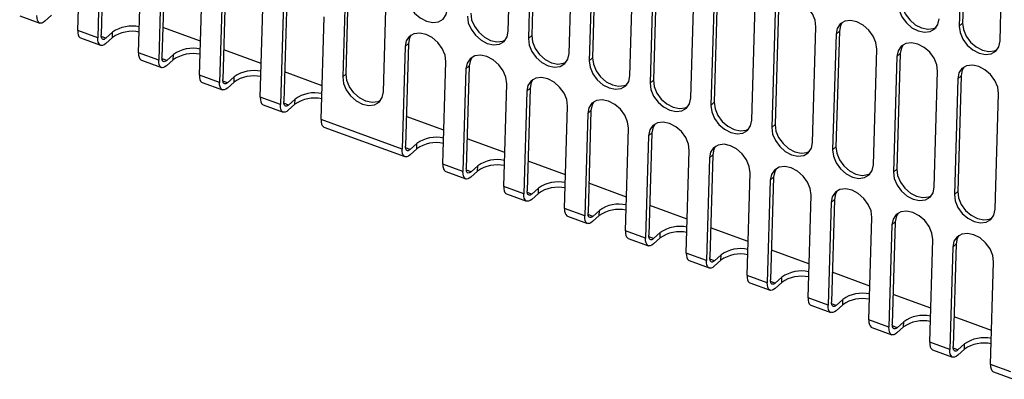
# Model space of a CAD drawing. Units: millimetres. Extents: x 5 to 589, y 5 to 415.
# Drawn here: x 429 to 506, y 150 to 178 of the extents above; entities that cross this region are included whole.
import ezdxf

# ---------------------------------------------------------------- set-up
doc = ezdxf.new("R2010")
doc.units = ezdxf.units.MM

msp = doc.modelspace()

# ---------------------------------------------------------------- linework, layer by layer
at = {"color": 7, "linetype": 'Continuous', "lineweight": 25}
for p, q in [((502.7739, 186.5919), (502.5085, 177.5172)), ((503.0348, 186.8276), (502.7694, 177.7529)), ((467.1181, 177.1164), (467.3835, 186.1912)), ((468.961, 185.6143), (468.6956, 176.5396)), ((469.2219, 185.85), (468.9565, 176.7753)), ((505.7063, 176.348), (505.9716, 185.4227)), ((433.3354, 177.1701), (433.5706, 185.2136)), ((435.409, 184.8725), (435.1738, 176.829)), ((454.458, 184.7943), (454.1286, 173.5279)), ((457.3263, 172.3587), (457.6977, 185.0591)), ((435.1481, 184.6368), (434.9129, 176.5933)), ((454.3895, 173.7636), (454.6863, 183.9136)), ((471.8934, 175.3704), (472.1587, 184.4451)), ((473.9972, 184.104), (473.7318, 175.0293)), ((438.1107, 175.4241), (438.3459, 183.4676)), ((440.1843, 183.1265), (439.9491, 175.0829)), ((473.7363, 183.8683), (473.4709, 174.7936)), ((439.9234, 182.8908), (439.6882, 174.8473)), ((476.6686, 173.6244), (476.934, 182.6991)), ((478.7725, 182.358), (478.5071, 173.2833)), ((442.8859, 173.6781), (443.1211, 181.7216)), ((478.5116, 182.1223), (478.2462, 173.0476)), ((444.6987, 181.1448), (444.4635, 173.1012)), ((444.9596, 181.3805), (444.7244, 173.3369)), ((481.4439, 171.8784), (481.7093, 180.9531)), ((483.2868, 180.3763), (483.0215, 171.3016)), ((483.5477, 180.612), (483.2824, 171.5373)), ((447.6612, 171.932), (447.8964, 179.9756)), ((449.4739, 179.3988), (449.2387, 171.3552)), ((449.7348, 179.6344), (449.4996, 171.5909)), ((486.2192, 170.1324), (486.4846, 179.2071)), ((488.0621, 178.6303), (487.7967, 169.5556)), ((488.323, 178.866), (488.0576, 169.7913)), ((428.7831, 178.3313), (430.3607, 177.7545)), ((431.2815, 178.3687), (430.7597, 177.8973)), ((452.4365, 170.186), (452.6717, 178.2296)), ((502.7694, 177.7529), (502.5085, 177.5172)), ((434.9129, 176.5933), (433.3354, 177.1701)), ((435.5471, 176.5638), (436.0689, 177.0351)), ((436.0568, 176.6227), (436.0689, 177.0351)), ((442.9636, 176.3352), (440.0172, 177.4125)), ((490.9945, 168.3864), (491.2598, 177.4611)), ((493.0983, 177.12), (492.8329, 168.0453)), ((493.0983, 177.12), (492.8374, 176.8843)), ((433.5584, 176.5853), (435.1359, 176.0085)), ((436.0568, 176.6227), (435.535, 176.1513)), ((468.9565, 176.7753), (468.6956, 176.5396)), ((492.8374, 176.8843), (492.572, 167.8096)), ((439.6882, 174.8473), (438.1107, 175.4241)), ((447.7389, 174.5891), (444.7925, 175.6665)), ((459.0245, 175.9067), (458.7893, 167.8632)), ((459.2854, 176.1424), (459.0245, 175.9067)), ((459.2854, 176.1424), (459.0502, 168.0989)), ((495.7697, 166.6404), (496.0351, 175.7151)), ((438.3336, 174.8393), (439.9112, 174.2625)), ((440.8321, 174.8766), (440.3103, 174.4053)), ((440.3224, 174.8178), (440.8442, 175.2891)), ((440.8321, 174.8766), (440.8442, 175.2891)), ((461.987, 166.694), (462.2222, 174.7375)), ((473.7318, 175.0293), (473.4709, 174.7936)), ((497.6126, 175.1383), (497.3473, 166.0636)), ((497.8735, 175.374), (497.6082, 166.2992)), ((497.8735, 175.374), (497.6126, 175.1383)), ((452.5142, 172.8431), (449.5678, 173.9205)), ((463.7998, 174.1607), (463.5646, 166.1172)), ((464.0607, 174.3964), (463.7998, 174.1607)), ((464.0607, 174.3964), (463.8255, 166.3529)), ((500.545, 164.8944), (500.8104, 173.9691)), ((444.4635, 173.1012), (442.8859, 173.6781)), ((443.1089, 173.0933), (444.6865, 172.5165)), ((445.6074, 173.1306), (445.0856, 172.6593)), ((445.0976, 173.0717), (445.6194, 173.5431)), ((445.6074, 173.1306), (445.6194, 173.5431)), ((454.3895, 173.7636), (454.1286, 173.5279)), ((478.5071, 173.2833), (478.2462, 173.0476)), ((502.3879, 173.3923), (502.1225, 164.3175)), ((502.6488, 173.628), (502.3834, 164.5532)), ((502.6488, 173.628), (502.3879, 173.3923)), ((466.7623, 164.948), (466.9975, 172.9915)), ((468.575, 172.4147), (468.3398, 164.3712)), ((468.8359, 172.6504), (468.575, 172.4147)), ((468.8359, 172.6504), (468.6007, 164.6069)), ((449.2387, 171.3552), (447.6612, 171.932)), ((449.8729, 171.3257), (450.3947, 171.7971)), ((450.3826, 171.3846), (450.3947, 171.7971)), ((483.2824, 171.5373), (483.0215, 171.3016)), ((505.3203, 163.1483), (505.5856, 172.2231)), ((447.8842, 171.3473), (449.4617, 170.7705)), ((450.3826, 171.3846), (449.8608, 170.9132)), ((471.5376, 163.202), (471.7728, 171.2455)), ((473.6112, 170.9044), (473.3503, 170.6687)), ((473.6112, 170.9044), (473.376, 162.8609)), ((458.7893, 167.8632), (452.4365, 170.186)), ((462.0647, 169.3511), (459.1183, 170.4284)), ((473.3503, 170.6687), (473.1151, 162.6252)), ((452.6595, 169.6013), (459.0123, 167.2785)), ((476.3128, 161.456), (476.548, 169.4995)), ((488.0576, 169.7913), (487.7967, 169.5556)), ((466.84, 167.6051), (463.8936, 168.6824)), ((478.1256, 168.9227), (477.8904, 160.8792)), ((478.3865, 169.1584), (478.1256, 168.9227)), ((478.3865, 169.1584), (478.1513, 161.1149)), ((459.9332, 167.8926), (459.4114, 167.4212)), ((459.4234, 167.8337), (459.9452, 168.3051)), ((459.9332, 167.8926), (459.9452, 168.3051)), ((481.0881, 159.71), (481.3233, 167.7535)), ((492.8329, 168.0453), (492.572, 167.8096)), ((471.6152, 165.8591), (468.6688, 166.9364)), ((482.9008, 167.1767), (482.6656, 159.1332)), ((483.1617, 167.4124), (482.9008, 167.1767)), ((483.1617, 167.4124), (482.9265, 159.3689)), ((463.5646, 166.1172), (461.987, 166.694)), ((462.21, 166.1093), (463.7876, 165.5325)), ((464.7084, 166.1466), (464.1866, 165.6752)), ((464.1987, 166.0877), (464.7205, 166.5591)), ((464.7084, 166.1466), (464.7205, 166.5591)), ((497.6082, 166.2992), (497.3473, 166.0636)), ((485.8634, 157.964), (486.0986, 166.0075)), ((487.6761, 165.4307), (487.4409, 157.3872)), ((487.937, 165.6664), (487.6761, 165.4307)), ((487.937, 165.6664), (487.7018, 157.6229)), ((468.3398, 164.3712), (466.7623, 164.948)), ((468.974, 164.3417), (469.4958, 164.8131)), ((469.4837, 164.4006), (469.4958, 164.8131)), ((476.3905, 164.1131), (473.4441, 165.1904)), ((466.9853, 164.3633), (468.5628, 163.7864)), ((469.4837, 164.4006), (468.9619, 163.9292)), ((490.6386, 156.218), (490.8738, 164.2615)), ((492.7123, 163.9204), (492.4514, 163.6847)), ((492.7123, 163.9204), (492.4771, 155.8769)), ((502.3834, 164.5532), (502.1225, 164.3175)), ((473.1151, 162.6252), (471.5376, 163.202)), ((473.7493, 162.5957), (474.2711, 163.0671)), ((474.259, 162.6546), (474.2711, 163.0671)), ((481.1658, 162.3671), (478.2194, 163.4444)), ((492.4514, 163.6847), (492.2162, 155.6412)), ((471.7605, 162.6172), (473.3381, 162.0404)), ((474.259, 162.6546), (473.7372, 162.1832)), ((495.4139, 154.472), (495.6491, 162.5155)), ((485.9411, 160.6211), (482.9947, 161.6984)), ((497.2267, 161.9387), (496.9915, 153.8952)), ((497.4876, 162.1744), (497.2267, 161.9387)), ((497.4876, 162.1744), (497.2524, 154.1308)), ((477.8904, 160.8792), (476.3128, 161.456)), ((476.5358, 160.8712), (478.1134, 160.2944)), ((479.0343, 160.9086), (478.5125, 160.4372)), ((478.5245, 160.8497), (479.0463, 161.3211)), ((479.0343, 160.9086), (479.0463, 161.3211)), ((500.1892, 152.726), (500.4244, 160.7695)), ((490.7163, 158.8751), (487.7699, 159.9524)), ((502.0019, 160.1927), (501.7667, 152.1491)), ((502.2628, 160.4284), (502.0019, 160.1927)), ((502.2628, 160.4284), (502.0276, 152.3848)), ((482.6656, 159.1332), (481.0881, 159.71)), ((483.8095, 159.1626), (483.2877, 158.6912)), ((483.2998, 159.1037), (483.8216, 159.5751)), ((483.8095, 159.1626), (483.8216, 159.5751)), ((481.3111, 159.1252), (482.8886, 158.5484)), ((504.9645, 150.9799), (505.1997, 159.0235)), ((487.4409, 157.3872), (485.8634, 157.964)), ((488.0751, 157.3577), (488.5969, 157.8291)), ((488.5848, 157.4166), (488.5969, 157.8291)), ((495.4916, 157.1291), (492.5452, 158.2064)), ((486.0864, 157.3792), (487.6639, 156.8024)), ((488.5848, 157.4166), (488.063, 156.9452)), ((492.2162, 155.6412), (490.6386, 156.218)), ((492.8503, 155.6117), (493.3721, 156.083)), ((493.3601, 155.6706), (493.3721, 156.083)), ((500.2669, 155.3831), (497.3205, 156.4604)), ((490.8616, 155.6332), (492.4392, 155.0564)), ((493.3601, 155.6706), (492.8383, 155.1992)), ((505.0421, 153.637), (502.0957, 154.7144)), ((496.9915, 153.8952), (495.4139, 154.472)), ((495.6369, 153.8872), (497.2145, 153.3104)), ((498.1353, 153.9245), (497.6135, 153.4532)), ((497.6256, 153.8657), (498.1474, 154.337)), ((498.1353, 153.9245), (498.1474, 154.337)), ((501.7667, 152.1491), (500.1892, 152.726)), ((502.4009, 152.1196), (502.9227, 152.591)), ((502.9106, 152.1785), (502.9227, 152.591)), ((500.4122, 152.1412), (501.9897, 151.5644)), ((502.9106, 152.1785), (502.3888, 151.7072)), ((506.542, 150.4031), (504.9645, 150.9799)), ((505.1874, 150.3952), (506.765, 149.8184))]:
    msp.add_line(p, q, dxfattribs=at)
at = {"color": 8, "linetype": 'Continuous', "lineweight": 25}
for p, q in [((435.5471, 176.5638), (435.1799, 176.698)), ((440.3224, 174.8178), (439.9552, 174.952)), ((445.0976, 173.0717), (444.7304, 173.206)), ((449.8729, 171.3257), (449.5057, 171.46)), ((459.4234, 167.8337), (459.0563, 167.968)), ((464.1987, 166.0877), (463.8315, 166.222)), ((468.974, 164.3417), (468.6068, 164.476)), ((473.7493, 162.5957), (473.3821, 162.73)), ((478.5245, 160.8497), (478.1573, 160.9839)), ((483.2998, 159.1037), (482.9326, 159.2379)), ((488.0751, 157.3577), (487.7079, 157.4919)), ((492.8503, 155.6117), (492.4832, 155.7459)), ((497.6256, 153.8657), (497.2584, 153.9999)), ((502.4009, 152.1196), (502.0337, 152.2539))]:
    msp.add_line(p, q, dxfattribs=at)
at = {"color": 7, "linetype": 'Continuous', "lineweight": 25, "flags": 128}
for points in [[(459.1451, 180.0316), (459.2094, 179.525), (459.4239, 179.0108), (459.7676, 178.5392), (460.2069, 178.1565), (460.6987, 177.9002), (461.195, 177.7952), (461.6472, 177.852), (462.0109, 178.0649), (462.2506, 178.413), (462.3428, 178.8624)], [(491.2598, 177.4611), (491.1955, 177.9677), (490.9811, 178.482), (490.6373, 178.9535), (490.1981, 179.3362), (489.7062, 179.5925), (489.2099, 179.6975), (488.7578, 179.6407), (488.394, 179.4279), (488.1543, 179.0797), (488.0621, 178.6303)], [(497.7333, 179.2632), (497.7975, 178.7566), (498.012, 178.2423), (498.3557, 177.7708), (498.795, 177.3881), (499.2869, 177.1317), (499.7832, 177.0268), (500.2353, 177.0835), (500.599, 177.2964), (500.8388, 177.6446), (500.931, 178.094)], [(497.9942, 179.4989), (498.0584, 178.9923), (498.2729, 178.478), (498.6166, 178.0065), (499.0559, 177.6238), (499.5478, 177.3674), (500.0441, 177.2625), (500.4962, 177.3192), (500.7085, 177.4172)], [(464.1813, 178.5213), (464.2456, 178.0147), (464.46, 177.5005), (464.8038, 177.0289), (465.243, 176.6462), (465.7349, 176.3899), (466.2312, 176.2849), (466.6833, 176.3417), (466.8956, 176.4397)], [(430.7597, 177.8973), (430.6331, 177.8021), (430.5124, 177.7503), (430.4025, 177.7437), (430.3074, 177.7827), (430.2308, 177.8657), (430.1758, 177.9895), (430.1443, 178.1494), (430.1377, 178.3393)], [(463.9204, 178.2856), (463.9847, 177.779), (464.1991, 177.2648), (464.5429, 176.7932), (464.9821, 176.4105), (465.474, 176.1542), (465.9703, 176.0492), (466.4224, 176.106), (466.7862, 176.3189), (467.0259, 176.667), (467.1181, 177.1164)], [(496.0351, 175.7151), (495.9708, 176.2217), (495.7563, 176.736), (495.4126, 177.2075), (494.9733, 177.5902), (494.4815, 177.8465), (493.9852, 177.9515), (493.533, 177.8947), (493.1693, 177.6819), (492.9296, 177.3337), (492.8374, 176.8843)], [(493.3207, 177.7967), (493.1905, 177.5694), (493.0983, 177.12)], [(502.7694, 177.7529), (502.8337, 177.2463), (503.0482, 176.732), (503.3919, 176.2605), (503.8312, 175.8778), (504.3231, 175.6214), (504.8193, 175.5165), (505.2715, 175.5732), (505.4838, 175.6712)], [(433.3354, 177.1701), (433.342, 176.9802), (433.3735, 176.8203), (433.4286, 176.6965), (433.5051, 176.6135), (433.5584, 176.5853)], [(462.2222, 174.7375), (462.1579, 175.2441), (461.9434, 175.7584), (461.5997, 176.2299), (461.1604, 176.6126), (460.6686, 176.869), (460.1723, 176.9739), (459.7202, 176.9172), (459.3564, 176.7043), (459.1167, 176.3561), (459.0245, 175.9067)], [(502.5085, 177.5172), (502.5728, 177.0106), (502.7873, 176.4963), (503.131, 176.0248), (503.5703, 175.6421), (504.0622, 175.3857), (504.5584, 175.2808), (505.0106, 175.3375), (505.3743, 175.5504), (505.614, 175.8986), (505.7063, 176.348)], [(435.535, 176.1513), (435.4084, 176.0561), (435.2877, 176.0043), (435.1777, 175.9977), (435.0826, 176.0367), (435.0061, 176.1197), (434.951, 176.2435), (434.9196, 176.4034), (434.9129, 176.5933)], [(435.5471, 176.5638), (435.4711, 176.5067), (435.3987, 176.4756), (435.3327, 176.4716), (435.2757, 176.495), (435.2297, 176.5448), (435.1967, 176.6191), (435.1778, 176.715), (435.1738, 176.829)], [(459.5079, 176.8192), (459.3776, 176.5918), (459.2854, 176.1424)], [(468.6956, 176.5396), (468.7599, 176.033), (468.9744, 175.5188), (469.3181, 175.0472), (469.7574, 174.6645), (470.2493, 174.4082), (470.7456, 174.3032), (471.1977, 174.36), (471.5614, 174.5728), (471.8011, 174.921), (471.8934, 175.3704)], [(468.9565, 176.7753), (469.0208, 176.2687), (469.2353, 175.7544), (469.579, 175.2829), (470.0183, 174.9002), (470.5102, 174.6439), (471.0065, 174.5389), (471.4586, 174.5957), (471.6709, 174.6937)], [(500.8104, 173.9691), (500.7461, 174.4757), (500.5316, 174.9899), (500.1879, 175.4615), (499.7486, 175.8442), (499.2567, 176.1005), (498.7604, 176.2055), (498.3083, 176.1487), (497.9446, 175.9359), (497.7049, 175.5877), (497.6126, 175.1383)], [(438.1107, 175.4241), (438.1173, 175.2342), (438.1488, 175.0743), (438.2038, 174.9504), (438.2804, 174.8675), (438.3336, 174.8393)], [(498.096, 176.0507), (497.9658, 175.8234), (497.8735, 175.374)], [(440.3103, 174.4053), (440.1836, 174.3101), (440.063, 174.2583), (439.953, 174.2517), (439.8579, 174.2907), (439.7814, 174.3736), (439.7263, 174.4975), (439.6948, 174.6574), (439.6882, 174.8473)], [(440.3224, 174.8178), (440.2464, 174.7607), (440.174, 174.7296), (440.108, 174.7256), (440.0509, 174.749), (440.005, 174.7988), (439.972, 174.8731), (439.9531, 174.969), (439.9491, 175.0829)], [(466.9975, 172.9915), (466.9332, 173.4981), (466.7187, 174.0124), (466.375, 174.4839), (465.9357, 174.8666), (465.4439, 175.123), (464.9476, 175.2279), (464.4954, 175.1712), (464.1317, 174.9583), (463.892, 174.6101), (463.7998, 174.1607)], [(464.2831, 175.0732), (464.1529, 174.8458), (464.0607, 174.3964)], [(473.4709, 174.7936), (473.5352, 174.287), (473.7497, 173.7727), (474.0934, 173.3012), (474.5327, 172.9185), (475.0246, 172.6622), (475.5208, 172.5572), (475.973, 172.614), (476.3367, 172.8268), (476.5764, 173.175), (476.6686, 173.6244)], [(473.7318, 175.0293), (473.7961, 174.5227), (474.0106, 174.0084), (474.3543, 173.5369), (474.7936, 173.1542), (475.2855, 172.8979), (475.7817, 172.7929), (476.2339, 172.8497), (476.4462, 172.9477)], [(505.5856, 172.2231), (505.5214, 172.7297), (505.3069, 173.2439), (504.9632, 173.7155), (504.5239, 174.0982), (504.032, 174.3545), (503.5357, 174.4595), (503.0836, 174.4027), (502.7199, 174.1898), (502.4801, 173.8417), (502.3879, 173.3923)], [(502.8713, 174.3047), (502.741, 174.0774), (502.6488, 173.628)], [(442.8859, 173.6781), (442.8926, 173.4882), (442.924, 173.3283), (442.9791, 173.2044), (443.0556, 173.1215), (443.1089, 173.0933)], [(445.0856, 172.6593), (444.9589, 172.5641), (444.8383, 172.5123), (444.7283, 172.5057), (444.6332, 172.5446), (444.5566, 172.6276), (444.5016, 172.7515), (444.4701, 172.9114), (444.4635, 173.1012)], [(445.0976, 173.0717), (445.0216, 173.0147), (444.9492, 172.9835), (444.8833, 172.9796), (444.8262, 173.003), (444.7803, 173.0528), (444.7472, 173.1271), (444.7284, 173.223), (444.7244, 173.3369)], [(454.1286, 173.5279), (454.1929, 173.0213), (454.4074, 172.507), (454.7511, 172.0355), (455.1904, 171.6528), (455.6822, 171.3964), (456.1785, 171.2915), (456.6307, 171.3482), (456.9944, 171.5611), (457.2341, 171.9093), (457.3263, 172.3587)], [(457.1038, 171.6819), (456.8916, 171.5839), (456.4394, 171.5272), (455.9431, 171.6321), (455.4513, 171.8885), (455.012, 172.2712), (454.6683, 172.7427), (454.4538, 173.2569), (454.3895, 173.7636)], [(471.7728, 171.2455), (471.7085, 171.7521), (471.494, 172.2664), (471.1503, 172.7379), (470.711, 173.1206), (470.2191, 173.377), (469.7228, 173.4819), (469.2707, 173.4252), (468.907, 173.2123), (468.6673, 172.8641), (468.575, 172.4147)], [(469.0584, 173.3272), (468.9282, 173.0998), (468.8359, 172.6504)], [(478.5071, 173.2833), (478.5714, 172.7767), (478.7859, 172.2624), (479.1296, 171.7909), (479.5689, 171.4082), (480.0607, 171.1518), (480.557, 171.0469), (481.0091, 171.1036), (481.2214, 171.2016)], [(478.2462, 173.0476), (478.3105, 172.541), (478.525, 172.0267), (478.8687, 171.5552), (479.308, 171.1725), (479.7998, 170.9162), (480.2961, 170.8112), (480.7482, 170.868), (481.112, 171.0808), (481.3517, 171.429), (481.4439, 171.8784)], [(447.6612, 171.932), (447.6678, 171.7422), (447.6993, 171.5823), (447.7544, 171.4584), (447.8309, 171.3754), (447.8842, 171.3473)], [(449.8729, 171.3257), (449.7969, 171.2687), (449.7245, 171.2375), (449.6585, 171.2336), (449.6015, 171.257), (449.5555, 171.3068), (449.5225, 171.3811), (449.5036, 171.477), (449.4996, 171.5909)], [(476.548, 169.4995), (476.4838, 170.0061), (476.2693, 170.5204), (475.9255, 170.9919), (475.4863, 171.3746), (474.9944, 171.6309), (474.4981, 171.7359), (474.046, 171.6791), (473.6822, 171.4663), (473.4425, 171.1181), (473.3503, 170.6687)], [(473.8337, 171.5811), (473.7034, 171.3538), (473.6112, 170.9044)], [(483.2824, 171.5373), (483.3466, 171.0307), (483.5611, 170.5164), (483.9048, 170.0449), (484.3441, 169.6622), (484.836, 169.4058), (485.3323, 169.3009), (485.7844, 169.3576), (485.9967, 169.4556)], [(449.8608, 170.9132), (449.7342, 170.8181), (449.6135, 170.7663), (449.5035, 170.7597), (449.4085, 170.7986), (449.3319, 170.8816), (449.2768, 171.0055), (449.2454, 171.1654), (449.2387, 171.3552)], [(483.0215, 171.3016), (483.0857, 170.795), (483.3002, 170.2807), (483.6439, 169.8092), (484.0832, 169.4265), (484.5751, 169.1701), (485.0714, 169.0652), (485.5235, 169.1219), (485.8872, 169.3348), (486.127, 169.683), (486.2192, 170.1324)], [(452.4365, 170.186), (452.4431, 169.9962), (452.4746, 169.8363), (452.5296, 169.7124), (452.6062, 169.6294), (452.6595, 169.6013)], [(481.3233, 167.7535), (481.259, 168.2601), (481.0445, 168.7744), (480.7008, 169.2459), (480.2615, 169.6286), (479.7697, 169.8849), (479.2734, 169.9899), (478.8212, 169.9331), (478.4575, 169.7203), (478.2178, 169.3721), (478.1256, 168.9227)], [(478.609, 169.8351), (478.4787, 169.6078), (478.3865, 169.1584)], [(487.7967, 169.5556), (487.861, 169.049), (488.0755, 168.5347), (488.4192, 168.0632), (488.8585, 167.6805), (489.3504, 167.4241), (489.8467, 167.3192), (490.2988, 167.3759), (490.6625, 167.5888), (490.9022, 167.937), (490.9945, 168.3864)], [(488.0576, 169.7913), (488.1219, 169.2847), (488.3364, 168.7704), (488.6801, 168.2989), (489.1194, 167.9162), (489.6113, 167.6598), (490.1076, 167.5549), (490.5597, 167.6116), (490.772, 167.7096)], [(459.4114, 167.4212), (459.2847, 167.3261), (459.1641, 167.2742), (459.0541, 167.2677), (458.959, 167.3066), (458.8825, 167.3896), (458.8274, 167.5134), (458.7959, 167.6734), (458.7893, 167.8632)], [(459.4234, 167.8337), (459.3474, 167.7766), (459.2751, 167.7455), (459.2091, 167.7416), (459.152, 167.765), (459.1061, 167.8147), (459.073, 167.889), (459.0542, 167.985), (459.0502, 168.0989)], [(486.0986, 166.0075), (486.0343, 166.5141), (485.8198, 167.0283), (485.4761, 167.4999), (485.0368, 167.8826), (484.5449, 168.1389), (484.0486, 168.2439), (483.5965, 168.1871), (483.2328, 167.9743), (482.9931, 167.6261), (482.9008, 167.1767)], [(483.3842, 168.0891), (483.254, 167.8618), (483.1617, 167.4124)], [(492.572, 167.8096), (492.6363, 167.303), (492.8508, 166.7887), (493.1945, 166.3172), (493.6338, 165.9345), (494.1256, 165.6781), (494.6219, 165.5732), (495.0741, 165.6299), (495.4378, 165.8428), (495.6775, 166.191), (495.7697, 166.6404)], [(492.8329, 168.0453), (492.8972, 167.5386), (493.1117, 167.0244), (493.4554, 166.5529), (493.8947, 166.1702), (494.3865, 165.9138), (494.8828, 165.8089), (495.335, 165.8656), (495.5472, 165.9636)], [(461.987, 166.694), (461.9937, 166.5042), (462.0251, 166.3442), (462.0802, 166.2204), (462.1567, 166.1374), (462.21, 166.1093)], [(464.1866, 165.6752), (464.06, 165.5801), (463.9393, 165.5282), (463.8294, 165.5217), (463.7343, 165.5606), (463.6577, 165.6436), (463.6027, 165.7674), (463.5712, 165.9274), (463.5646, 166.1172)], [(464.1987, 166.0877), (464.1227, 166.0306), (464.0503, 165.9995), (463.9843, 165.9956), (463.9273, 166.0189), (463.8814, 166.0687), (463.8483, 166.143), (463.8294, 166.239), (463.8255, 166.3529)], [(490.8738, 164.2615), (490.8096, 164.7681), (490.5951, 165.2823), (490.2514, 165.7539), (489.8121, 166.1366), (489.3202, 166.3929), (488.8239, 166.4979), (488.3718, 166.4411), (488.0081, 166.2282), (487.7683, 165.8801), (487.6761, 165.4307)], [(488.1595, 166.3431), (488.0292, 166.1158), (487.937, 165.6664)], [(497.6082, 166.2992), (497.6725, 165.7926), (497.8869, 165.2784), (498.2307, 164.8069), (498.6699, 164.4242), (499.1618, 164.1678), (499.6581, 164.0629), (500.1102, 164.1196), (500.3225, 164.2176)], [(497.3473, 166.0636), (497.4116, 165.5569), (497.626, 165.0427), (497.9698, 164.5712), (498.409, 164.1885), (498.9009, 163.9321), (499.3972, 163.8272), (499.8493, 163.8839), (500.2131, 164.0968), (500.4528, 164.445), (500.545, 164.8944)], [(466.7623, 164.948), (466.7689, 164.7582), (466.8004, 164.5982), (466.8554, 164.4744), (466.932, 164.3914), (466.9853, 164.3633)], [(468.974, 164.3417), (468.898, 164.2846), (468.8256, 164.2535), (468.7596, 164.2496), (468.7026, 164.2729), (468.6566, 164.3227), (468.6236, 164.397), (468.6047, 164.493), (468.6007, 164.6069)], [(495.6491, 162.5155), (495.5848, 163.0221), (495.3703, 163.5363), (495.0266, 164.0079), (494.5873, 164.3906), (494.0955, 164.6469), (493.5992, 164.7519), (493.1471, 164.6951), (492.7833, 164.4822), (492.5436, 164.1341), (492.4514, 163.6847)], [(492.9348, 164.5971), (492.8045, 164.3698), (492.7123, 163.9204)], [(468.9619, 163.9292), (468.8353, 163.8341), (468.7146, 163.7822), (468.6046, 163.7756), (468.5095, 163.8146), (468.433, 163.8976), (468.3779, 164.0214), (468.3465, 164.1813), (468.3398, 164.3712)], [(502.1225, 164.3175), (502.1868, 163.8109), (502.4013, 163.2967), (502.745, 162.8252), (503.1843, 162.4425), (503.6762, 162.1861), (504.1725, 162.0812), (504.6246, 162.1379), (504.9883, 162.3508), (505.228, 162.699), (505.3203, 163.1483)], [(502.3834, 164.5532), (502.4477, 164.0466), (502.6622, 163.5324), (503.0059, 163.0608), (503.4452, 162.6782), (503.9371, 162.4218), (504.4334, 162.3169), (504.8855, 162.3736), (505.0978, 162.4716)], [(471.5376, 163.202), (471.5442, 163.0121), (471.5757, 162.8522), (471.6307, 162.7284), (471.7073, 162.6454), (471.7605, 162.6172)], [(473.7372, 162.1832), (473.6105, 162.0881), (473.4899, 162.0362), (473.3799, 162.0296), (473.2848, 162.0686), (473.2083, 162.1516), (473.1532, 162.2754), (473.1217, 162.4353), (473.1151, 162.6252)], [(473.7493, 162.5957), (473.6733, 162.5386), (473.6009, 162.5075), (473.5349, 162.5036), (473.4778, 162.5269), (473.4319, 162.5767), (473.3989, 162.651), (473.38, 162.747), (473.376, 162.8609)], [(500.4244, 160.7695), (500.3601, 161.2761), (500.1456, 161.7903), (499.8019, 162.2619), (499.3626, 162.6445), (498.8708, 162.9009), (498.3745, 163.0058), (497.9223, 162.9491), (497.5586, 162.7362), (497.3189, 162.3881), (497.2267, 161.9387)], [(497.71, 162.8511), (497.5798, 162.6238), (497.4876, 162.1744)], [(476.3128, 161.456), (476.3195, 161.2661), (476.3509, 161.1062), (476.406, 160.9824), (476.4825, 160.8994), (476.5358, 160.8712)], [(478.5125, 160.4372), (478.3858, 160.3421), (478.2652, 160.2902), (478.1552, 160.2836), (478.0601, 160.3226), (477.9835, 160.4056), (477.9285, 160.5294), (477.897, 160.6893), (477.8904, 160.8792)], [(478.5245, 160.8497), (478.4485, 160.7926), (478.3761, 160.7615), (478.3102, 160.7575), (478.2531, 160.7809), (478.2072, 160.8307), (478.1741, 160.905), (478.1553, 161.001), (478.1513, 161.1149)], [(505.1997, 159.0235), (505.1354, 159.5301), (504.9209, 160.0443), (504.5772, 160.5159), (504.1379, 160.8985), (503.646, 161.1549), (503.1497, 161.2598), (502.6976, 161.2031), (502.3339, 160.9902), (502.0942, 160.6421), (502.0019, 160.1927)], [(502.4853, 161.1051), (502.3551, 160.8777), (502.2628, 160.4284)], [(481.0881, 159.71), (481.0947, 159.5201), (481.1262, 159.3602), (481.1813, 159.2364), (481.2578, 159.1534), (481.3111, 159.1252)], [(483.2998, 159.1037), (483.2238, 159.0466), (483.1514, 159.0155), (483.0854, 159.0115), (483.0284, 159.0349), (482.9824, 159.0847), (482.9494, 159.159), (482.9305, 159.255), (482.9265, 159.3689)], [(483.2877, 158.6912), (483.1611, 158.5961), (483.0404, 158.5442), (482.9304, 158.5376), (482.8354, 158.5766), (482.7588, 158.6596), (482.7037, 158.7834), (482.6723, 158.9433), (482.6656, 159.1332)], [(485.8634, 157.964), (485.87, 157.7741), (485.9015, 157.6142), (485.9565, 157.4904), (486.0331, 157.4074), (486.0864, 157.3792)], [(488.0751, 157.3577), (487.9991, 157.3006), (487.9267, 157.2695), (487.8607, 157.2655), (487.8036, 157.2889), (487.7577, 157.3387), (487.7247, 157.413), (487.7058, 157.5089), (487.7018, 157.6229)], [(488.063, 156.9452), (487.9363, 156.85), (487.8157, 156.7982), (487.7057, 156.7916), (487.6106, 156.8306), (487.5341, 156.9136), (487.479, 157.0374), (487.4476, 157.1973), (487.4409, 157.3872)], [(490.6386, 156.218), (490.6453, 156.0281), (490.6767, 155.8682), (490.7318, 155.7444), (490.8084, 155.6614), (490.8616, 155.6332)], [(492.8383, 155.1992), (492.7116, 155.104), (492.591, 155.0522), (492.481, 155.0456), (492.3859, 155.0846), (492.3094, 155.1676), (492.2543, 155.2914), (492.2228, 155.4513), (492.2162, 155.6412)], [(492.8503, 155.6117), (492.7743, 155.5546), (492.702, 155.5235), (492.636, 155.5195), (492.5789, 155.5429), (492.533, 155.5927), (492.4999, 155.667), (492.4811, 155.7629), (492.4771, 155.8769)], [(495.4139, 154.472), (495.4206, 154.2821), (495.452, 154.1222), (495.5071, 153.9983), (495.5836, 153.9154), (495.6369, 153.8872)], [(497.6135, 153.4532), (497.4869, 153.358), (497.3662, 153.3062), (497.2563, 153.2996), (497.1612, 153.3386), (497.0846, 153.4215), (497.0296, 153.5454), (496.9981, 153.7053), (496.9915, 153.8952)], [(497.6256, 153.8657), (497.5496, 153.8086), (497.4772, 153.7775), (497.4112, 153.7735), (497.3542, 153.7969), (497.3083, 153.8467), (497.2752, 153.921), (497.2563, 154.0169), (497.2524, 154.1308)], [(500.1892, 152.726), (500.1958, 152.5361), (500.2273, 152.3762), (500.2823, 152.2523), (500.3589, 152.1694), (500.4122, 152.1412)], [(502.4009, 152.1196), (502.3249, 152.0626), (502.2525, 152.0314), (502.1865, 152.0275), (502.1295, 152.0509), (502.0835, 152.1007), (502.0505, 152.175), (502.0316, 152.2709), (502.0276, 152.3848)], [(502.3888, 151.7072), (502.2622, 151.612), (502.1415, 151.5602), (502.0315, 151.5536), (501.9364, 151.5925), (501.8599, 151.6755), (501.8048, 151.7994), (501.7734, 151.9593), (501.7667, 152.1491)], [(504.9645, 150.9799), (504.9711, 150.7901), (505.0026, 150.6302), (505.0576, 150.5063), (505.1342, 150.4233), (505.1874, 150.3952)]]:
    msp.add_lwpolyline(points, dxfattribs=at)
at = {"color": 7, "linetype": 'Continuous', "lineweight": 25}
for centre, radius, start, end in [((437.6008, 174.4003), 2.706, 78.113352, 124.789564), ((437.5995, 174.8787), 2.6444, 77.536134, 125.366783), ((442.3748, 173.1327), 2.6444, 77.536134, 125.366783), ((442.376, 172.6543), 2.706, 78.113352, 124.789564), ((447.15, 171.3867), 2.6444, 77.536134, 125.366783), ((447.1513, 170.9083), 2.706, 78.113352, 124.789564), ((451.9266, 169.1623), 2.706, 78.113352, 124.789564), ((451.9253, 169.6407), 2.6444, 77.536134, 125.366783), ((461.4758, 166.1487), 2.6444, 77.536134, 125.366783), ((461.4771, 165.6703), 2.706, 78.113352, 124.789564), ((466.2511, 164.4027), 2.6444, 77.536134, 125.366783), ((466.2524, 163.9243), 2.706, 78.113352, 124.789564), ((471.0277, 162.1783), 2.706, 78.113352, 124.789564), ((471.0264, 162.6567), 2.6444, 77.536134, 125.366783), ((475.8029, 160.4323), 2.706, 78.113352, 124.789564), ((475.8017, 160.9107), 2.6444, 77.536134, 125.366783), ((480.5769, 159.1647), 2.6444, 77.536134, 125.366783), ((480.5782, 158.6863), 2.706, 78.113352, 124.789564), ((485.3522, 157.4186), 2.6444, 77.536134, 125.366783), ((485.3535, 156.9403), 2.706, 78.113352, 124.789564), ((490.1288, 155.1942), 2.706, 78.113352, 124.789564), ((490.1275, 155.6726), 2.6444, 77.536134, 125.366783), ((494.904, 153.4482), 2.706, 78.113352, 124.789564), ((494.9027, 153.9266), 2.6444, 77.536134, 125.366783), ((499.678, 152.1806), 2.6444, 77.536134, 125.366783), ((499.6793, 151.7022), 2.706, 78.113352, 124.789564), ((504.4533, 150.4346), 2.6444, 77.536134, 125.366783), ((504.4546, 149.9562), 2.706, 78.113352, 124.789564)]:
    msp.add_arc(centre, radius, start, end, dxfattribs=at)

doc.saveas('drawing.dxf')
